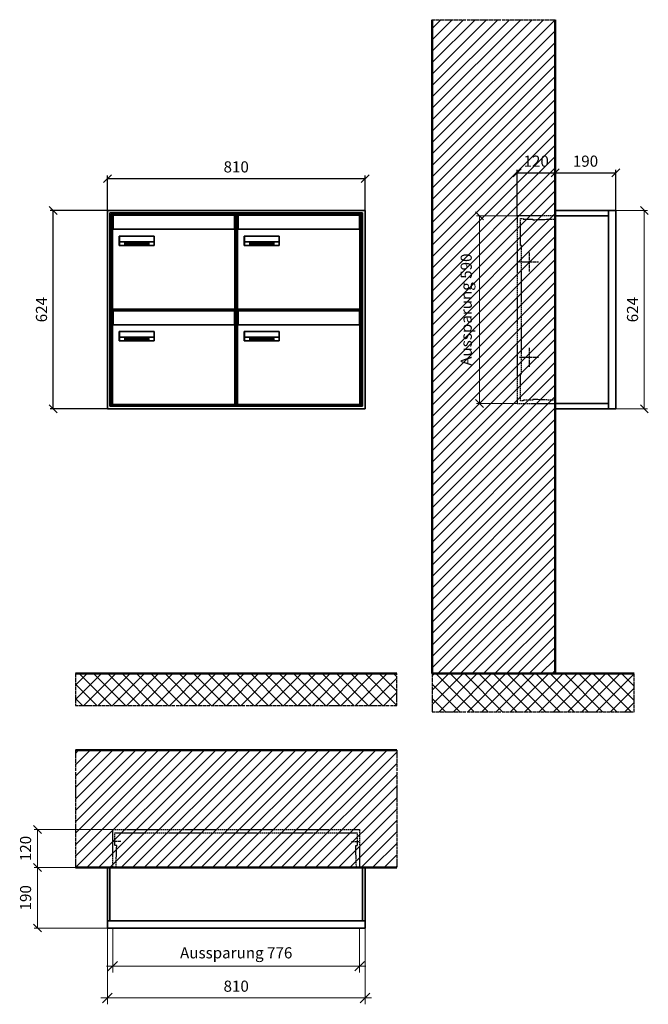
# Model space of a CAD drawing. Units: millimetres. Extents: x 68591 to 132920, y -10824 to 17493.
# Drawn here: x 123624 to 125600, y 7271 to 10368 of the extents above; entities that cross this region are included whole.
import ezdxf

# ---------------------------------------------------------------- set-up
doc = ezdxf.new("R2010")
doc.units = ezdxf.units.MM
doc.linetypes.add('AM_DIN_F_W050', pattern=[6.25, 4.75, -1.5])
doc.linetypes.add('AM_DIN_G_W050', pattern=[13.75, 9.75, -1.5, 1, -1.5])
for name, color, linetype, lineweight in [('Aluminium-AM_0', 40, 'Continuous', 35), ('Aluminium-AM_5', 9, 'Continuous', 20), ('Aluminium-AM_7', 56, 'AM_DIN_G_W050', 25), ('AM_5', 9, 'Continuous', 20), ('Bem_10', 254, 'Continuous', 25), ('Kunststoff-AM_0', 204, 'Continuous', 35), ('Kunststoff-AM_3', 190, 'AM_DIN_F_W050', 25), ('Mauerwerk-AM_1', 127, 'Continuous', 50), ('Mauerwerk-AM_3', 147, 'AM_DIN_F_W050', 25), ('Mauerwerk-AM_5', 9, 'Continuous', 20), ('Mauerwerk-AM_7', 147, 'AM_DIN_G_W050', 25), ('Mauerwerk-AM_8', 251, 'Continuous', 18), ('Sichtbare Kanten(DIN)', 7, 'Continuous', 50)]:
    doc.layers.add(name, color=color, linetype=linetype, lineweight=lineweight)
doc.styles.get("Standard").update_dxf_attribs({"font": 'ISOCP.SHX'})
doc.dimstyles.new('AM_DIN$0', dxfattribs={"dimscale": 0, "dimtxt": 3.5, "dimasz": 3, "dimexe": 2, "dimexo": 0, "dimgap": 1.5, "dimtad": 1, "dimdsep": 46, "dimtxsty": 'Standard', "dimblk": 'OBLIQUE', "dimcen": 0, "dimdle": 2, "dimclrd": 256, "dimclre": 256, "dimclrt": 10, "dimazin": 2, "dimtp": 0.1, "dimtm": 0.1, "dimtfac": 0.71, "dimtix": 1, "dimtmove": 1, "dimatfit": 3, "dimfxl": 1, "dimlwd": -1, "dimlwe": -1, "dimarcsym": 0})
doc.dimstyles.new('Standard$0', dxfattribs={"dimtxt": 0.18, "dimasz": 0.18, "dimexe": 0.18, "dimexo": 0.0625, "dimgap": 0.09, "dimtad": 0, "dimtih": 1, "dimtoh": 1, "dimdec": 4, "dimzin": 0, "dimdsep": 46, "dimtxsty": 'Standard', "dimcen": 0.09, "dimadec": 0, "dimazin": 0, "dimtfac": 1, "dimtdec": 4, "dimtofl": 0, "dimtmove": 0, "dimatfit": 3, "dimfxl": 1, "dimtolj": 1, "dimtzin": 0, "dimarcsym": 0})

# ---------------------------------------------------------------- blocks, each defined once
blk = doc.blocks.new('_Oblique')
at = {"color": 10, "linetype": 'ByBlock', "lineweight": -2}
blk.add_lwpolyline([(-0.5, -0.5), (0.5, 0.5)], dxfattribs=at)
blk = doc.blocks.new('*D287')
at = {"layer": 'Bem_10', "transparency": 16777216}
for p, q in [((-310, -17), (-310, 128)), ((-190, 0), (-190, 128)), ((-310, 118), (-190, 118))]:
    blk.add_line(p, q, dxfattribs=at)
at = {"layer": 'Defpoints', "color": 0, "transparency": 16777216}
for p in [(-190, 118), (-190, 0), (-310, -17)]:
    blk.add_point(p, dxfattribs=at)
at = {"layer": 'Bem_10', "transparency": 16777216, "xscale": 25, "yscale": 25, "zscale": 25, "rotation": 180}
blk.add_blockref('_Oblique', (-310, 118), dxfattribs=at)
at = {"layer": 'Bem_10', "transparency": 16777216, "xscale": 25, "yscale": 25, "zscale": 25}
blk.add_blockref('_Oblique', (-190, 118), dxfattribs=at)
at = {"layer": 'Bem_10', "color": 1, "transparency": 16777216, "insert": (-250, 150.5), "char_height": 35, "attachment_point": 5}
blk.add_mtext('120', dxfattribs=at)
blk = doc.blocks.new('*D288')
at = {"layer": 'Bem_10', "transparency": 16777216}
for p, q in [((-190, 0), (-190, 128)), ((0, 0), (0, 128)), ((-190, 118), (0, 118))]:
    blk.add_line(p, q, dxfattribs=at)
at = {"layer": 'Defpoints', "color": 0, "transparency": 16777216}
for p in [(0, 118), (-190, 0), (0, 0)]:
    blk.add_point(p, dxfattribs=at)
at = {"layer": 'Bem_10', "transparency": 16777216, "xscale": 25, "yscale": 25, "zscale": 25, "rotation": 180}
blk.add_blockref('_Oblique', (-190, 118), dxfattribs=at)
at = {"layer": 'Bem_10', "transparency": 16777216, "xscale": 25, "yscale": 25, "zscale": 25}
blk.add_blockref('_Oblique', (0, 118), dxfattribs=at)
at = {"layer": 'Bem_10', "color": 1, "transparency": 16777216, "insert": (-95, 150.5), "char_height": 35, "attachment_point": 5}
blk.add_mtext('190', dxfattribs=at)
blk = doc.blocks.new('*D289')
at = {"layer": 'AM_5', "transparency": 16777216}
for p, q in [((0, 0), (100, 0)), ((90, 0), (90, -624)), ((0, -624), (100, -624))]:
    blk.add_line(p, q, dxfattribs=at)
at = {"layer": 'Defpoints', "color": 0, "transparency": 16777216}
for p in [(0, 0), (0, -624), (90, -624)]:
    blk.add_point(p, dxfattribs=at)
at = {"layer": 'AM_5', "transparency": 16777216, "xscale": 25, "yscale": 25, "zscale": 25}
for p, rotation in [((90, 0), 90), ((90, -624), 270)]:
    blk.add_blockref('_Oblique', p, dxfattribs=dict(at, rotation=rotation))
at = {"layer": 'AM_5', "color": 1, "transparency": 16777216, "insert": (57.5, -312), "char_height": 35, "attachment_point": 5, "rotation": 90}
blk.add_mtext('624', dxfattribs=at)
blk = doc.blocks.new('*D290')
at = {"layer": 'AM_5', "transparency": 16777216}
for p, q in [((-310, -17), (-438, -17)), ((-428, -17), (-428, -607)), ((-310, -607), (-438, -607))]:
    blk.add_line(p, q, dxfattribs=at)
at = {"layer": 'Defpoints', "color": 0, "transparency": 16777216}
for p in [(-310, -17), (-428, -607), (-310, -607)]:
    blk.add_point(p, dxfattribs=at)
at = {"layer": 'AM_5', "transparency": 16777216, "xscale": 25, "yscale": 25, "zscale": 25}
for p, rotation in [((-428, -17), 90), ((-428, -607), 270)]:
    blk.add_blockref('_Oblique', p, dxfattribs=dict(at, rotation=rotation))
at = {"layer": 'AM_5', "color": 1, "transparency": 16777216, "insert": (-465.4, -312), "char_height": 35, "attachment_point": 5, "rotation": 90}
blk.add_mtext('Aussparung 590', dxfattribs=at)
blk = doc.blocks.new('*D303')
at = {"layer": 'Aluminium-AM_5', "transparency": 16777216}
for p, q in [((-793, 0), (-793, -140)), ((-17, 0), (-17, -140)), ((-813, -120), (3, -120))]:
    blk.add_line(p, q, dxfattribs=at)
at = {"layer": 'Defpoints', "color": 0, "transparency": 16777216}
for p in [(-793, 0), (-17, 0), (-17, -120)]:
    blk.add_point(p, dxfattribs=at)
at = {"layer": 'Aluminium-AM_5', "transparency": 16777216, "xscale": 30, "yscale": 30, "zscale": 30, "rotation": 180}
blk.add_blockref('_Oblique', (-793, -120), dxfattribs=at)
at = {"layer": 'Aluminium-AM_5', "transparency": 16777216, "xscale": 30, "yscale": 30, "zscale": 30}
blk.add_blockref('_Oblique', (-17, -120), dxfattribs=at)
at = {"layer": 'Aluminium-AM_5', "color": 10, "transparency": 16777216, "insert": (-405, -82.6), "char_height": 35, "attachment_point": 5}
blk.add_mtext('Aussparung 776', dxfattribs=at)
blk = doc.blocks.new('*D304')
at = {"layer": 'Aluminium-AM_5', "transparency": 16777216}
for p, q in [((-810, 0), (-810, -240)), ((0, 0), (0, -240)), ((-830, -220), (20, -220))]:
    blk.add_line(p, q, dxfattribs=at)
at = {"layer": 'Defpoints', "color": 0, "transparency": 16777216}
for p in [(-810, 0), (0, 0), (0, -220)]:
    blk.add_point(p, dxfattribs=at)
at = {"layer": 'Aluminium-AM_5', "transparency": 16777216, "xscale": 30, "yscale": 30, "zscale": 30, "rotation": 180}
blk.add_blockref('_Oblique', (-810, -220), dxfattribs=at)
at = {"layer": 'Aluminium-AM_5', "transparency": 16777216, "xscale": 30, "yscale": 30, "zscale": 30}
blk.add_blockref('_Oblique', (0, -220), dxfattribs=at)
at = {"layer": 'Aluminium-AM_5', "color": 10, "transparency": 16777216, "insert": (-405, -187.5), "char_height": 35, "attachment_point": 5}
blk.add_mtext('810', dxfattribs=at)
blk = doc.blocks.new('*D305')
at = {"layer": 'Defpoints', "color": 0, "transparency": 16777216}
for p in [(-793, 310), (-1030, 190), (-810, 190)]:
    blk.add_point(p, dxfattribs=at)
at = {"layer": 'Mauerwerk-AM_5', "transparency": 16777216}
for p, q in [((-793, 310), (-1040, 310)), ((-1030, 310), (-1030, 190)), ((-810, 190), (-1040, 190))]:
    blk.add_line(p, q, dxfattribs=at)
at = {"layer": 'Mauerwerk-AM_5', "transparency": 16777216, "xscale": 25, "yscale": 25, "zscale": 25}
for p, rotation in [((-1030, 310), 90), ((-1030, 190), 270)]:
    blk.add_blockref('_Oblique', p, dxfattribs=dict(at, rotation=rotation))
at = {"layer": 'Mauerwerk-AM_5', "color": 1, "transparency": 16777216, "insert": (-1062.5, 250), "char_height": 35, "attachment_point": 5, "rotation": 90}
blk.add_mtext('120', dxfattribs=at)
blk = doc.blocks.new('*D306')
at = {"layer": 'Defpoints', "color": 0, "transparency": 16777216}
for p in [(-810, 190), (-1030, 0), (-810, 0)]:
    blk.add_point(p, dxfattribs=at)
at = {"layer": 'Mauerwerk-AM_5', "transparency": 16777216}
for p, q in [((-810, 190), (-1040, 190)), ((-1030, 190), (-1030, 0)), ((-810, 0), (-1040, 0))]:
    blk.add_line(p, q, dxfattribs=at)
at = {"layer": 'Mauerwerk-AM_5', "transparency": 16777216, "xscale": 25, "yscale": 25, "zscale": 25}
for p, rotation in [((-1030, 190), 90), ((-1030, 0), 270)]:
    blk.add_blockref('_Oblique', p, dxfattribs=dict(at, rotation=rotation))
at = {"layer": 'Mauerwerk-AM_5', "color": 1, "transparency": 16777216, "insert": (-1062.5, 95), "char_height": 35, "attachment_point": 5, "rotation": 90}
blk.add_mtext('190', dxfattribs=at)
blk = doc.blocks.new('*D687')
at = {"layer": 'Bem_10', "transparency": 16777216}
for p, q in [((123899.2, 9768), (123899.2, 9878)), ((123899.2, 9868), (124709.2, 9868)), ((124709.2, 9768), (124709.2, 9878))]:
    blk.add_line(p, q, dxfattribs=at)
at = {"layer": 'Defpoints', "color": 0, "transparency": 16777216}
for p in [(124709.2, 9868), (123899.2, 9768), (124709.2, 9768)]:
    blk.add_point(p, dxfattribs=at)
at = {"layer": 'Bem_10', "transparency": 16777216, "xscale": 25, "yscale": 25, "zscale": 25, "rotation": 180}
blk.add_blockref('_Oblique', (123899.2, 9868), dxfattribs=at)
at = {"layer": 'Bem_10', "transparency": 16777216, "xscale": 25, "yscale": 25, "zscale": 25}
blk.add_blockref('_Oblique', (124709.2, 9868), dxfattribs=at)
at = {"layer": 'Bem_10', "color": 1, "transparency": 16777216, "insert": (124304.2, 9900.5), "char_height": 35, "attachment_point": 5}
blk.add_mtext('810', dxfattribs=at)
blk = doc.blocks.new('*D688')
at = {"layer": 'Bem_10', "transparency": 16777216}
for p, q in [((123899.2, 9768), (123719.2, 9768)), ((123729.2, 9144), (123729.2, 9768)), ((123899.2, 9144), (123719.2, 9144))]:
    blk.add_line(p, q, dxfattribs=at)
at = {"layer": 'Defpoints', "color": 0, "transparency": 16777216}
for p in [(123729.2, 9768), (123899.2, 9768), (123899.2, 9144)]:
    blk.add_point(p, dxfattribs=at)
at = {"layer": 'Bem_10', "transparency": 16777216, "xscale": 25, "yscale": 25, "zscale": 25}
for p, rotation in [((123729.2, 9768), 90), ((123729.2, 9144), 270)]:
    blk.add_blockref('_Oblique', p, dxfattribs=dict(at, rotation=rotation))
at = {"layer": 'Bem_10', "color": 1, "transparency": 16777216, "insert": (123696.7, 9456), "char_height": 35, "attachment_point": 5, "rotation": 90}
blk.add_mtext('624', dxfattribs=at)
blk = doc.blocks.new('M40e')
at = {"layer": 'Aluminium-AM_0'}
for p, q in [((387.2, 296.7), (5.8, 296.7)), ((5.8, 296.7), (5.8, 252.6)), ((387.2, 252.6), (387.2, 296.7)), ((4.6, 2.6), (4.6, 251.6)), ((5.6, 252.6), (13.9, 252.6)), ((13.9, 252.6), (379.3, 252.6)), ((379.3, 252.6), (387.6, 252.6)), ((388.6, 251.6), (388.6, 2.6)), ((25.6, 201.6), (25.6, 231.6)), ((25.6, 231.6), (135.6, 231.6)), ((25.9, 213.4), (25.9, 231.6)), ((135.4, 213.4), (135.4, 231.6)), ((135.6, 231.6), (135.6, 201.6)), ((135.6, 201.6), (25.6, 201.6)), ((25.9, 213.4), (135.4, 213.4)), ((25.9, 213.4), (25.9, 201.6)), ((135.4, 213.4), (135.4, 201.6)), ((387.6, 1.6), (5.6, 1.6))]:
    blk.add_line(p, q, dxfattribs=at)
for centre, start, end in [((5.6, 251.6), 90, 180), ((387.6, 251.6), 0, 90), ((5.6, 2.6), 180, 270), ((387.6, 2.6), 270, 0)]:
    blk.add_arc(centre, 1, start, end, dxfattribs=at)
at = {"layer": 'Kunststoff-AM_0'}
for p, q in [((4, 300), (4, 243.4)), ((4, 297.9), (389, 297.9)), ((389, 243.4), (389, 300))]:
    blk.add_line(p, q, dxfattribs=at)
for points in [[(0, 0), (0, 300), (393, 300), (393, 0), (0, 0)], [(4, 286.1), (5.8, 286.1)], [(387.2, 286.1), (389, 286.1)], [(4.6, 243.4), (0, 243.4)], [(393, 243.4), (388.6, 243.4)]]:
    blk.add_lwpolyline(points, dxfattribs=at)
at = {"layer": 'Sichtbare Kanten(DIN)'}
for p, q in [((44.1, 211.2), (45.7, 211.2)), ((44.1, 205.2), (44.1, 211.2)), ((45.9, 205.2), (44.1, 205.2)), ((45.7, 210.6), (44.9, 210.6)), ((44.9, 210.6), (44.9, 208.8)), ((44.9, 208.8), (45.8, 208.8)), ((45.8, 208.1), (44.9, 208.1)), ((44.9, 208.1), (44.9, 205.9)), ((44.9, 205.9), (45.6, 205.9)), ((47.1, 208.6), (47.1, 208.6)), ((48.9, 211.3), (49.8, 211.3)), ((48.9, 210.5), (48.9, 211.3)), ((49.8, 210.5), (48.9, 210.5)), ((49, 209.7), (49.7, 209.7)), ((49, 205.2), (49, 209.7)), ((49.7, 205.2), (49, 205.2)), ((49.7, 209.7), (49.7, 205.2)), ((49.8, 211.3), (49.8, 210.5)), ((50.4, 209.1), (50.4, 209.7)), ((50.4, 209.7), (50.9, 209.7)), ((50.9, 209.1), (50.4, 209.1)), ((50.9, 209.7), (50.9, 211)), ((50.9, 211), (51.6, 211)), ((50.9, 206.6), (50.9, 209.1)), ((51.6, 211), (51.6, 209.7)), ((51.6, 209.7), (53, 209.7)), ((51.6, 209.1), (51.6, 207)), ((53, 209.1), (51.6, 209.1)), ((53, 209.7), (53, 209.1)), ((53, 206), (53, 205.3)), ((53, 206), (53, 206)), ((53.1, 209.7), (53.6, 209.7)), ((53.1, 209.1), (53.1, 209.7)), ((53.6, 209.1), (53.1, 209.1)), ((53.6, 211), (54.4, 211)), ((53.6, 209.7), (53.6, 211)), ((53.6, 206.6), (53.6, 209.1)), ((54.4, 211), (54.4, 209.7)), ((54.4, 209.7), (55.8, 209.7)), ((55.8, 209.1), (54.4, 209.1)), ((54.4, 209.1), (54.4, 207)), ((55.8, 209.7), (55.8, 209.1)), ((55.8, 206), (55.8, 206)), ((55.8, 206), (55.8, 205.3)), ((56.8, 208), (59.2, 208)), ((59.9, 207.4), (56.8, 207.4)), ((59.8, 206.3), (59.9, 206.3)), ((59.9, 207.8), (59.9, 207.4)), ((59.9, 206.3), (59.9, 205.5)), ((63.3, 205.2), (63.3, 211.5)), ((63.3, 211.5), (64, 211.5)), ((64, 205.2), (63.3, 205.2)), ((64, 211.5), (64, 207.8)), ((64, 207.8), (65.8, 209.7)), ((64.3, 207.4), (64, 207.1)), ((64, 207.1), (64, 205.2)), ((66, 205.2), (64.3, 207.4)), ((66.8, 209.7), (64.9, 207.9)), ((64.9, 207.9), (67, 205.2)), ((65.8, 209.7), (66.8, 209.7)), ((67, 205.2), (66, 205.2)), ((67.8, 208), (70.2, 208)), ((71, 207.4), (67.8, 207.4)), ((70.8, 206.3), (70.9, 206.3)), ((70.9, 206.3), (70.9, 205.5)), ((71, 207.8), (71, 207.4)), ((71.7, 210.5), (71.7, 211.3)), ((71.7, 211.3), (72.6, 211.3)), ((72.6, 210.5), (71.7, 210.5)), ((71.7, 209.7), (72.5, 209.7)), ((71.7, 205.2), (71.7, 209.7)), ((72.5, 205.2), (71.7, 205.2)), ((72.5, 209.7), (72.5, 205.2)), ((72.6, 211.3), (72.6, 210.5)), ((73.6, 205.2), (73.6, 209.7)), ((73.6, 209.7), (74.4, 209.7)), ((74.4, 205.2), (73.6, 205.2)), ((74.4, 209.7), (74.4, 209.2)), ((74.4, 208.6), (74.4, 205.2)), ((76.4, 205.2), (76.4, 207.8)), ((77.2, 205.2), (76.4, 205.2)), ((77.2, 208.2), (77.2, 205.2)), ((78.7, 208), (81, 208)), ((81.8, 207.4), (78.7, 207.4)), ((81.7, 206.3), (81.7, 205.5)), ((81.7, 206.3), (81.7, 206.3)), ((81.8, 207.8), (81.8, 207.4)), ((86.2, 205.2), (84.7, 211.2)), ((84.7, 211.2), (85.5, 211.2)), ((85.5, 211.2), (86.7, 206.3)), ((87.1, 205.2), (86.2, 205.2)), ((86.7, 206.3), (87.9, 211.2)), ((88.3, 210.2), (87.1, 205.2)), ((87.9, 211.2), (88.7, 211.2)), ((89.5, 205.2), (88.3, 210.2)), ((88.7, 211.2), (89.9, 206.2)), ((90.4, 205.2), (89.5, 205.2)), ((89.9, 206.2), (91.1, 211.2)), ((91.9, 211.2), (90.4, 205.2)), ((91.1, 211.2), (91.9, 211.2)), ((93, 208), (95.4, 208)), ((96.1, 207.4), (93, 207.4)), ((96, 206.3), (96.1, 206.3)), ((96.1, 207.8), (96.1, 207.4)), ((96.1, 206.3), (96.1, 205.5)), ((96.9, 205.2), (96.9, 209.7)), ((96.9, 209.7), (97.7, 209.7)), ((97.7, 205.2), (96.9, 205.2)), ((97.7, 209.7), (97.7, 209.1)), ((97.7, 208.4), (97.7, 205.2)), ((99.3, 209.7), (99.3, 208.9)), ((99.3, 208.9), (99.3, 208.9)), ((99.9, 211.5), (100.6, 211.5)), ((99.9, 205.2), (99.9, 211.5)), ((100.6, 205.2), (99.9, 205.2)), ((100.6, 211.5), (100.6, 209.3)), ((100.6, 208.6), (100.6, 206.1)), ((100.6, 205.5), (100.6, 205.2)), ((104.4, 206.8), (104.4, 209.7)), ((104.4, 209.7), (105.2, 209.7)), ((105.2, 209.7), (105.2, 207.2)), ((107.2, 209.7), (108, 209.7)), ((107.2, 206.4), (107.2, 209.7)), ((107.2, 205.2), (107.2, 205.7)), ((108, 205.2), (107.2, 205.2)), ((108, 209.7), (108, 205.2)), ((109.1, 205.2), (109.1, 209.7)), ((109.1, 209.7), (109.8, 209.7)), ((109.8, 205.2), (109.1, 205.2)), ((109.8, 209.7), (109.8, 209.2)), ((109.8, 208.6), (109.8, 205.2)), ((111.8, 205.2), (111.8, 207.8)), ((112.6, 205.2), (111.8, 205.2)), ((112.6, 208.2), (112.6, 205.2)), ((113.8, 204.5), (113.8, 204.5)), ((113.8, 203.7), (113.8, 204.5)), ((116.4, 209.7), (117.1, 209.7)), ((116.4, 209.6), (116.4, 209.7)), ((116.4, 206.5), (116.4, 208.9)), ((116.4, 205.4), (116.4, 205.8)), ((117.1, 209.7), (117.1, 205.8))]:
    blk.add_line(p, q, dxfattribs=at)
for points in [[(45.6, 205.9), (46.1, 205.9), (46.7, 206), (47, 206.2)], [(45.7, 211.2), (46.4, 211.2), (47, 211.2), (47.3, 211)], [(46.8, 210.4), (46.6, 210.5), (46.1, 210.6), (45.7, 210.6)], [(45.8, 208.8), (46.2, 208.8), (46.6, 208.9), (46.8, 209)], [(46.9, 208), (46.7, 208.1), (46.3, 208.1), (45.8, 208.1)], [(47.6, 205.7), (47.3, 205.5), (46.5, 205.2), (45.9, 205.2)], [(47.1, 209.8), (47.1, 210), (47, 210.3), (46.8, 210.4)], [(46.8, 209), (47, 209.1), (47.1, 209.5), (47.1, 209.8)], [(47.4, 207.1), (47.4, 207.4), (47.2, 207.8), (46.9, 208)], [(47, 206.2), (47.2, 206.3), (47.4, 206.7), (47.4, 207.1)], [(47.9, 209.9), (47.9, 209.5), (47.5, 208.8), (47.1, 208.6)], [(47.1, 208.6), (47.6, 208.4), (48.2, 207.7), (48.2, 207.1)], [(47.3, 211), (47.6, 210.8), (47.9, 210.3), (47.9, 209.9)], [(48.2, 207.1), (48.2, 206.6), (47.9, 206), (47.6, 205.7)], [(52.2, 205.2), (51.6, 205.2), (50.9, 205.9), (50.9, 206.6)], [(51.6, 207), (51.6, 206.6), (51.7, 206.3), (51.7, 206.1)], [(51.7, 206.1), (51.8, 206), (52.1, 205.8), (52.4, 205.8)], [(53, 205.3), (52.8, 205.2), (52.4, 205.2), (52.2, 205.2)], [(52.4, 205.8), (52.6, 205.8), (52.9, 205.9), (53, 206)], [(55, 205.2), (54.3, 205.2), (53.6, 205.9), (53.6, 206.6)], [(54.4, 207), (54.4, 206.6), (54.4, 206.3), (54.5, 206.1)], [(54.5, 206.1), (54.6, 206), (54.9, 205.8), (55.1, 205.8)], [(55.8, 205.3), (55.6, 205.2), (55.1, 205.2), (55, 205.2)], [(55.1, 205.8), (55.3, 205.8), (55.7, 205.9), (55.8, 206)], [(56, 207.5), (56, 208.6), (57.2, 209.9), (58.1, 209.9)], [(58.3, 205.1), (57.2, 205.1), (56, 206.4), (56, 207.5)], [(57.2, 208.9), (57, 208.7), (56.8, 208.3), (56.8, 208)], [(56.8, 207.4), (56.8, 206.6), (57.6, 205.8), (58.3, 205.8)], [(58.1, 209.2), (57.8, 209.2), (57.4, 209.1), (57.2, 208.9)], [(58.1, 209.9), (58.5, 209.9), (59.2, 209.6), (59.4, 209.4)], [(58.9, 208.9), (58.8, 209.1), (58.4, 209.2), (58.1, 209.2)], [(58.3, 205.8), (58.6, 205.8), (59, 205.9), (59.2, 206)], [(59.2, 205.3), (58.9, 205.2), (58.6, 205.1), (58.3, 205.1)], [(59.2, 208), (59.2, 208.3), (59.1, 208.7), (58.9, 208.9)], [(59.2, 206), (59.4, 206.1), (59.7, 206.3), (59.8, 206.3)], [(59.9, 205.5), (59.7, 205.5), (59.3, 205.3), (59.2, 205.3)], [(59.4, 209.4), (59.7, 209.1), (59.9, 208.4), (59.9, 207.8)], [(67.1, 207.5), (67.1, 208.6), (68.2, 209.9), (69.2, 209.9)], [(69.3, 205.1), (68.3, 205.1), (67.1, 206.4), (67.1, 207.5)], [(68.2, 208.9), (68, 208.7), (67.9, 208.3), (67.8, 208)], [(67.8, 207.4), (67.8, 206.6), (68.6, 205.8), (69.3, 205.8)], [(69.1, 209.2), (68.8, 209.2), (68.4, 209.1), (68.2, 208.9)], [(70, 208.9), (69.8, 209.1), (69.4, 209.2), (69.1, 209.2)], [(69.2, 209.9), (69.6, 209.9), (70.2, 209.6), (70.5, 209.4)], [(69.3, 205.8), (69.6, 205.8), (70.1, 205.9), (70.3, 206)], [(70.2, 205.3), (70, 205.2), (69.6, 205.1), (69.3, 205.1)], [(70.2, 208), (70.2, 208.3), (70.1, 208.7), (70, 208.9)], [(70.9, 205.5), (70.7, 205.5), (70.3, 205.3), (70.2, 205.3)], [(70.3, 206), (70.5, 206.1), (70.7, 206.3), (70.8, 206.3)], [(70.5, 209.4), (70.7, 209.1), (71, 208.4), (71, 207.8)], [(74.4, 209.2), (74.7, 209.6), (75.4, 209.9), (75.7, 209.9)], [(75.5, 209.2), (75.3, 209.2), (74.7, 208.8), (74.4, 208.6)], [(76.2, 208.8), (76.2, 209), (75.8, 209.2), (75.5, 209.2)], [(75.7, 209.9), (76.4, 209.9), (77.2, 209), (77.2, 208.2)], [(76.4, 207.8), (76.4, 208.1), (76.3, 208.7), (76.2, 208.8)], [(77.9, 207.5), (77.9, 208.6), (79.1, 209.9), (80, 209.9)], [(80.2, 205.1), (79.1, 205.1), (77.9, 206.4), (77.9, 207.5)], [(79, 208.9), (78.9, 208.7), (78.7, 208.3), (78.7, 208)], [(78.7, 207.4), (78.7, 206.6), (79.5, 205.8), (80.2, 205.8)], [(79.9, 209.2), (79.6, 209.2), (79.2, 209.1), (79, 208.9)], [(80.8, 208.9), (80.7, 209.1), (80.2, 209.2), (79.9, 209.2)], [(80, 209.9), (80.4, 209.9), (81, 209.6), (81.3, 209.4)], [(80.2, 205.8), (80.4, 205.8), (80.9, 205.9), (81.1, 206)], [(81, 205.3), (80.8, 205.2), (80.4, 205.1), (80.2, 205.1)], [(81, 208), (81, 208.3), (80.9, 208.7), (80.8, 208.9)], [(81.7, 205.5), (81.6, 205.5), (81.2, 205.3), (81, 205.3)], [(81.1, 206), (81.3, 206.1), (81.6, 206.3), (81.7, 206.3)], [(81.3, 209.4), (81.5, 209.1), (81.8, 208.4), (81.8, 207.8)], [(92.3, 207.5), (92.3, 208.6), (93.4, 209.9), (94.3, 209.9)], [(94.5, 205.1), (93.4, 205.1), (92.3, 206.4), (92.3, 207.5)], [(93.4, 208.9), (93.2, 208.7), (93.1, 208.3), (93, 208)], [(93, 207.4), (93, 206.6), (93.8, 205.8), (94.5, 205.8)], [(94.3, 209.2), (94, 209.2), (93.6, 209.1), (93.4, 208.9)], [(94.3, 209.9), (94.8, 209.9), (95.4, 209.6), (95.6, 209.4)], [(95.2, 208.9), (95, 209.1), (94.6, 209.2), (94.3, 209.2)], [(94.5, 205.8), (94.8, 205.8), (95.2, 205.9), (95.4, 206)], [(95.4, 205.3), (95.2, 205.2), (94.8, 205.1), (94.5, 205.1)], [(95.4, 208), (95.4, 208.3), (95.3, 208.7), (95.2, 208.9)], [(95.4, 206), (95.6, 206.1), (95.9, 206.3), (96, 206.3)], [(96.1, 205.5), (95.9, 205.5), (95.5, 205.3), (95.4, 205.3)], [(95.6, 209.4), (95.9, 209.1), (96.1, 208.4), (96.1, 207.8)], [(97.7, 209.1), (98.1, 209.4), (98.7, 209.7), (99, 209.7)], [(98.9, 209), (98.5, 209), (97.9, 208.7), (97.7, 208.4)], [(99.3, 208.9), (99.2, 209), (99, 209), (98.9, 209)], [(99, 209.7), (99.1, 209.7), (99.2, 209.7), (99.3, 209.7)], [(100.6, 209.3), (100.9, 209.5), (101.6, 209.9), (102, 209.9)], [(101.8, 209.2), (101.5, 209.2), (100.9, 208.9), (100.6, 208.6)], [(100.6, 206.1), (100.9, 205.9), (101.4, 205.8), (101.6, 205.8)], [(101.8, 205.1), (101.4, 205.1), (100.9, 205.3), (100.6, 205.5)], [(101.6, 205.8), (102.2, 205.8), (102.9, 206.6), (102.9, 207.5)], [(102.9, 207.5), (102.9, 208.3), (102.4, 209.2), (101.8, 209.2)], [(103.7, 207.6), (103.7, 206.5), (102.6, 205.1), (101.8, 205.1)], [(102, 209.9), (102.8, 209.9), (103.7, 208.7), (103.7, 207.6)], [(104.8, 205.5), (104.6, 205.7), (104.4, 206.4), (104.4, 206.8)], [(105.8, 205.1), (105.5, 205.1), (105, 205.3), (104.8, 205.5)], [(105.2, 207.2), (105.2, 206.8), (105.2, 206.3), (105.3, 206.2)], [(105.3, 206.2), (105.4, 206), (105.7, 205.8), (106, 205.8)], [(107.2, 205.7), (106.8, 205.4), (106.2, 205.1), (105.8, 205.1)], [(106, 205.8), (106.3, 205.8), (106.9, 206.2), (107.2, 206.4)], [(109.8, 209.2), (110.2, 209.6), (110.8, 209.9), (111.2, 209.9)], [(111, 209.2), (110.7, 209.2), (110.1, 208.8), (109.8, 208.6)], [(111.7, 208.8), (111.6, 209), (111.3, 209.2), (111, 209.2)], [(111.2, 209.9), (111.8, 209.9), (112.6, 209), (112.6, 208.2)], [(111.8, 207.8), (111.8, 208.1), (111.8, 208.7), (111.7, 208.8)], [(113.3, 207.5), (113.3, 208.1), (113.7, 209), (113.9, 209.3)], [(115, 205.3), (114.2, 205.3), (113.3, 206.5), (113.3, 207.5)], [(113.8, 204.5), (113.9, 204.5), (114.2, 204.4), (114.4, 204.3)], [(115.1, 203.5), (114.8, 203.5), (114.1, 203.6), (113.8, 203.7)], [(113.9, 209.3), (114.2, 209.6), (114.9, 209.9), (115.2, 209.9)], [(115.4, 209.2), (114.8, 209.2), (114.1, 208.3), (114.1, 207.6)], [(114.1, 207.6), (114.1, 206.8), (114.6, 206), (115.2, 206)], [(114.4, 204.3), (114.6, 204.3), (114.9, 204.2), (115.1, 204.2)], [(116.4, 205.8), (116, 205.6), (115.5, 205.3), (115, 205.3)], [(117.1, 205.8), (117.1, 204.6), (116.1, 203.5), (115.1, 203.5)], [(115.1, 204.2), (115.5, 204.2), (116, 204.4), (116.1, 204.6)], [(115.2, 209.9), (115.6, 209.9), (116.1, 209.7), (116.4, 209.6)], [(115.2, 206), (115.5, 206), (116.1, 206.3), (116.4, 206.5)], [(116.4, 208.9), (116.1, 209.1), (115.6, 209.2), (115.4, 209.2)], [(116.1, 204.6), (116.3, 204.7), (116.4, 205.2), (116.4, 205.4)]]:
    blk.add_open_spline(points, degree=2, dxfattribs=at)
blk = doc.blocks.new('*U518')
at = {"layer": 'AM_5'}
blk.add_blockref('M40e', (-196.5, -150), dxfattribs=at)
blk = doc.blocks.new('*U519')
at = {"layer": 'AM_5', "color": 0, "linetype": 'ByBlock', "lineweight": -2, "transparency": 16777216}
blk.add_blockref('*U518', (0, 0), dxfattribs=at)
blk = doc.blocks.new('2-08-M40e')
at = {"layer": 'AM_5'}
blk.add_blockref('*U519', (196.5, 150), dxfattribs=at)
blk = doc.blocks.new('TWE19E42xS')
at = {"layer": 'Aluminium-AM_0'}
blk.add_line((-23, 0), (-23, -624), dxfattribs=at)
for points in [[(-23, 0), (-190, 0), (-190, -624), (-23, -624)], [(-23, -17), (-190, -17)], [(-23, -607), (-190, -607)]]:
    blk.add_lwpolyline(points, dxfattribs=at)
blk.add_lwpolyline([(-23, 0), (0, 0), (0, -624), (-23, -624)], close=True, dxfattribs=at)
at = {"layer": 'Aluminium-AM_7'}
for p, q in [((-272.2, -132), (-272.2, -192)), ((-302.2, -162), (-242.2, -162)), ((-272.2, -432), (-272.2, -492)), ((-302.2, -462), (-242.2, -462))]:
    blk.add_line(p, q, dxfattribs=at)
at = {"layer": 'Kunststoff-AM_3'}
for points in [[(-295.7, -109.854), (-295.7, -109.854), (-299.5, -109.854), (-299.5, -24.854), (-290.7, -24.854), (-290.7, -27), (-260.2, -27), (-260.2, -29.381), (-190, -26.93)], [(-190, -597.07), (-260.2, -594.619), (-260.2, -597), (-290.7, -597), (-290.7, -599), (-299.5, -599), (-299.5, -514), (-295.7, -514), (-295.7, -109.854)]]:
    blk.add_lwpolyline(points, dxfattribs=at)
at = {"layer": 'Mauerwerk-AM_3'}
blk.add_lwpolyline([(-190, -17), (-310, -17), (-310, -607), (-190, -607)], dxfattribs=at)
at = {"layer": 'AM_5'}
for base, p1, p2, text, override, picture, middle in [((90, -624), (0, 0), (0, -624), '624', {"dimscale": 10, "dimasz": 2.5, "dimexe": 1, "dimblk": 'Oblique', "dimdle": 0, "dimclrt": 1, "dimtix": 0, "dimtmove": 2}, '*D289', (57.497, -312)), ((-428, -607), (-310, -17), (-310, -607), 'Aussparung 590', {"dimscale": 10, "dimasz": 2.5, "dimexe": 1, "dimdle": 0, "dimclrt": 1, "dimtix": 0, "dimtmove": 2}, '*D290', (-465.422, -312))]:
    dim = blk.add_linear_dim(base=base, p1=p1, p2=p2, angle=90, text=text, dimstyle='AM_DIN$0', override=override, dxfattribs=at)
    dim.commit()
    dim.dimension.update_dxf_attribs({"geometry": picture, "text_midpoint": middle})
at = {"layer": 'Bem_10'}
for base, p1, p2, text, picture, middle in [((-190, 118), (-310, -17), (-190, 0), '120', '*D287', (-250, 150.503)), ((0, 118), (-190, 0), (0, 0), '190', '*D288', (-95, 150.5))]:
    dim = blk.add_linear_dim(base=base, p1=p1, p2=p2, text=text, dimstyle='AM_DIN$0', override={"dimscale": 10, "dimasz": 2.5, "dimexe": 1, "dimdle": 0, "dimclrt": 1, "dimtix": 0, "dimtmove": 2}, dxfattribs=at)
    dim.commit()
    dim.dimension.update_dxf_attribs({"geometry": picture, "text_midpoint": middle})
blk = doc.blocks.new('TWE19E4x2G')
at = {"layer": 'Aluminium-AM_0'}
for points in [[(0, 23), (0, 190), (-810, 190), (-810, 23)], [(-802, 23), (-802, 190)], [(-8, 23), (-8, 190)], [(-810, 23), (-810, 0), (0, 0), (0, 23)], [(-810, 23), (0, 23)]]:
    blk.add_lwpolyline(points, dxfattribs=at)
at = {"layer": 'Aluminium-AM_7'}
for points in [[(-767.5, 272.2), (-793, 272.2)], [(-42.5, 272.2), (-17, 272.2)]]:
    blk.add_lwpolyline(points, dxfattribs=at)
at = {"layer": 'Kunststoff-AM_3'}
for points in [[(-782.9, 190), (-780.6, 259.5), (-786, 259.5), (-786, 299.5)], [(-786, 299.5), (-24, 299.5)], [(-27.1, 190), (-29.4, 259.5), (-24, 259.5), (-24, 299.5)]]:
    blk.add_lwpolyline(points, dxfattribs=at)
at = {"layer": 'Mauerwerk-AM_3'}
blk.add_lwpolyline([(-793, 190), (-793, 310), (-17, 310), (-17, 190)], dxfattribs=at)
at = {"layer": 'Aluminium-AM_5'}
for base, p1, p2, text, picture, middle in [((0, -220), (-810, 0), (0, 0), '810', '*D304', (-405, -187.5)), ((-17, -120), (-793, 0), (-17, 0), 'Aussparung 776', '*D303', (-405, -82.6))]:
    dim = blk.add_linear_dim(base=base, p1=p1, p2=p2, text=text, dimstyle='AM_DIN$0', override={"dimscale": 10, "dimdec": 0, "dimadec": 0, "dimtfillclr": 256}, dxfattribs=at)
    dim.commit()
    dim.dimension.update_dxf_attribs({"geometry": picture, "text_midpoint": middle})
at = {"layer": 'Mauerwerk-AM_5'}
for base, p1, p2, text, picture, middle in [((-1030, 190), (-793, 310), (-810, 190), '120', '*D305', (-1062.5, 250)), ((-1030, 0), (-810, 190), (-810, 0), '190', '*D306', (-1062.5, 95))]:
    dim = blk.add_linear_dim(base=base, p1=p1, p2=p2, angle=90, text=text, dimstyle='Standard$0', override={"dimscale": 10, "dimtxt": 3.5, "dimasz": 2.5, "dimexe": 1, "dimexo": 0, "dimgap": 1.5, "dimtad": 1, "dimtih": 0, "dimtoh": 0, "dimdec": 0, "dimzin": 8, "dimblk": 'Oblique', "dimcen": 0, "dimclrd": 256, "dimclre": 256, "dimclrt": 1, "dimazin": 2, "dimtp": 0.1, "dimtm": 0.1, "dimtfac": 0.71, "dimtdec": 2, "dimtix": 1, "dimtofl": 1, "dimtmove": 2, "dimtfillclr": 256, "dimtolj": 0, "dimlwd": 65535, "dimlwe": 65535, "dimarcsym": 1}, dxfattribs=at)
    dim.commit()
    dim.dimension.update_dxf_attribs({"geometry": picture, "text_midpoint": middle})
blk = doc.blocks.new('70')
at = {"layer": 'Aluminium-AM_0'}
for p, q in [((810, 624), (0, 624)), ((0, 624), (0, 0)), ((810, 0), (810, 624)), ((802, 616), (8, 616)), ((8, 616), (8, 8)), ((798, 612), (12, 612)), ((12, 612), (12, 12)), ((798, 12), (798, 612)), ((802, 8), (802, 616)), ((810, 587), (810, 587)), ((0, 0), (810, 0)), ((8, 8), (802, 8)), ((12, 12), (798, 12))]:
    blk.add_line(p, q, dxfattribs=at)
blk.add_lwpolyline([(0, 587), (0, 587)], dxfattribs=at)
at = {"layer": 'Kunststoff-AM_0'}
for p, q in [((12, 612), (405, 612)), ((12, 312), (12, 612)), ((405, 612), (798, 612)), ((798, 612), (798, 312)), ((12, 12), (12, 312)), ((798, 312), (798, 12)), ((405, 12), (12, 12)), ((798, 12), (405, 12))]:
    blk.add_line(p, q, dxfattribs=at)
for p in [(12, 312), (405, 312), (12, 12), (405, 12)]:
    blk.add_blockref('2-08-M40e', p)
at = {"layer": 'Bem_10'}
dim = blk.add_linear_dim(base=(810, 724), p1=(0, 624), p2=(810, 624), text='810', dimstyle='AM_DIN$0', override={"dimscale": 10, "dimasz": 2.5, "dimexe": 1, "dimblk": 'Oblique', "dimdle": 0, "dimclrt": 1, "dimtix": 0, "dimtmove": 2}, dxfattribs=at)
dim.commit()
dim.dimension.update_dxf_attribs({"geometry": '*D687', "text_midpoint": (405, 756.5), "insert": (-123899.157, -9144)})
dim = blk.add_linear_dim(base=(-170, 624), p1=(0, 0), p2=(0, 624), angle=90, text='624', dimstyle='AM_DIN$0', override={"dimscale": 10, "dimasz": 2.5, "dimexe": 1, "dimdle": 0, "dimclrt": 1, "dimtix": 0, "dimtmove": 2}, dxfattribs=at)
dim.commit()
dim.dimension.update_dxf_attribs({"geometry": '*D688', "text_midpoint": (-202.503, 312), "insert": (-123899.157, -9144)})

msp = doc.modelspace()

# ---------------------------------------------------------------- hatches: boundary and pattern name
at = {"layer": 'Mauerwerk-AM_8'}
h = msp.add_hatch(dxfattribs=at)
h.set_pattern_fill('ANSI31', color=256, scale=8, style=0)
h.set_pattern_definition([(45, (124830.157, 8311), (-17.9605, 17.9605), [])])
h.paths.add_polyline_path([(124920.2, 8311), (125307.2, 8311), (125307.2, 10368), (124920.2, 10368)])
h = msp.add_hatch(dxfattribs=at)
h.set_pattern_fill('ANSI37', color=256, scale=10, style=0)
h.set_pattern_definition([(45, (117829.157, -300), (-22.45064, 22.45064), []), (135, (117829.157, -300), (-22.45064, -22.45064), [])])
h.paths.add_polyline_path([(124809.2, 8311), (123799.2, 8311), (123799.2, 8211), (124809.2, 8211)])
h = msp.add_hatch(dxfattribs=at)
h.set_pattern_fill('ANSI37', color=256, scale=10, style=0)
h.set_pattern_definition([(45, (105285.34, 10176.605), (-22.45064, 22.45064), []), (135, (105285.34, 10176.605), (-22.45064, -22.45064), [])])
h.paths.add_polyline_path([(125555.2, 8191), (125555.2, 8311), (124920.2, 8311), (124920.2, 8191)])
h = msp.add_hatch(dxfattribs=at)
h.set_pattern_fill('ANSI31', color=256, scale=8, style=0)
h.set_pattern_definition([(45, (123799.157, 7701), (-17.9605, 17.9605), [])])
h.paths.add_polyline_path([(123799.2, 8070), (123799.2, 7701), (124809.2, 7701), (124809.2, 8070)])

# ---------------------------------------------------------------- linework, layer by layer
at = {"layer": 'Mauerwerk-AM_1'}
for p, q in [((124920.2, 8311), (124920.2, 10368)), ((125307.2, 10368), (125307.2, 8311)), ((123799.2, 8311), (124809.2, 8311))]:
    msp.add_line(p, q, dxfattribs=at)
for points in [[(123799.2, 8311), (124809.2, 8311)], [(124192.2, 8311), (124809.2, 8311)], [(124920.2, 8311), (125555.2, 8311)], [(123799.2, 8070), (124809.2, 8070)], [(124809.2, 7701), (123799.2, 7701)]]:
    msp.add_lwpolyline(points, dxfattribs=at)
at = {"layer": 'Mauerwerk-AM_7'}
for points in [[(124920.2, 10368), (125307.2, 10368)], [(123799.2, 8311), (123799.2, 8211), (124809.2, 8211), (124809.2, 8311)], [(124920.2, 8311), (124920.2, 8191), (125555.2, 8191), (125555.2, 8311)], [(123799.2, 8070), (123799.2, 7701)], [(124809.2, 8070), (124809.2, 7701)]]:
    msp.add_lwpolyline(points, dxfattribs=at)

# ---------------------------------------------------------------- block references
msp.add_blockref('70', (123899.2, 9144))
at = {"layer": 'Mauerwerk-AM_1'}
for name, p in [('TWE19E42xS', (125497.2, 9768)), ('TWE19E4x2G', (124709.2, 7511))]:
    msp.add_blockref(name, p, dxfattribs=at)

doc.saveas('drawing.dxf')
